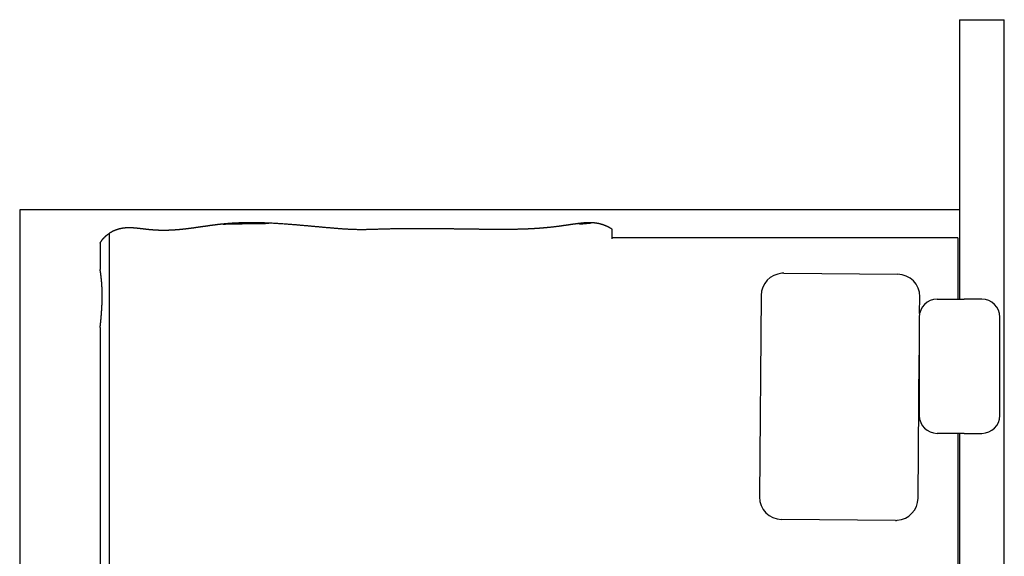
# Model space of a CAD drawing. Units: millimetres. Extents: x 0 to 1278616, y -50339 to 75156.
# Drawn here: x 607161 to 609361, y 25725 to 26925 of the extents above; entities that cross this region are included whole.
import ezdxf

# ---------------------------------------------------------------- set-up
doc = ezdxf.new("R2010")
doc.units = ezdxf.units.MM
doc.header["$LTSCALE"] = 20

msp = doc.modelspace()

# ---------------------------------------------------------------- linework, layer by layer
for p, q in [((609260.549, 26925.148), (609260.549, 26300.148)), ((609260.549, 26925.148), (609360.549, 26925.148)), ((609360.549, 24525.148), (609360.549, 26925.148)), ((609260.549, 26500.148), (607160.549, 26500.148)), ((607160.549, 26500.148), (607160.549, 24950.148)), ((607360.752, 26447.357), (607360.752, 25012.132)), ((608484.08, 26435.314), (608484.08, 26456.56)), ((607340.27, 26425.251), (607340.27, 26366.572)), ((609256.342, 26437.435), (608484.08, 26437.435)), ((609256.342, 26437.435), (609256.342, 26387.435)), ((609256.342, 26387.435), (609256.342, 26300.148)), ((608867.594, 26358.103), (609122.083, 26355.919)), ((608817.167, 26308.528), (608813.357, 25858.182)), ((609171.335, 26268.04), (609171.652, 26305.498)), ((609210.549, 26300.148), (609270.549, 26300.148)), ((609310.549, 26300.148), (609270.549, 26300.148)), ((609170.549, 26260.148), (609170.549, 26040.148)), ((609350.549, 26040.148), (609350.549, 26260.148)), ((607340.27, 26236.658), (607340.27, 25023.015)), ((609167.842, 25855.152), (609170.549, 26175.102)), ((609270.549, 26000.148), (609210.549, 26000.148)), ((609256.342, 26000.148), (609256.342, 25450.148)), ((609260.549, 26000.148), (609260.549, 25450.148)), ((609270.549, 26000.148), (609310.549, 26000.148)), ((609117.415, 25805.577), (608862.927, 25807.76))]:
    msp.add_line(p, q)
at = {"flags": 128}
for points in [[(607615.154, 26468.102), (607614.719, 26468.059), (607614.286, 26468.016), (607613.854, 26467.972), (607613.423, 26467.929), (607612.991, 26467.885), (607612.56, 26467.841), (607612.128, 26467.796), (607611.697, 26467.751), (607611.266, 26467.706), (607610.834, 26467.661), (607610.401, 26467.615), (607609.967, 26467.569), (607609.53, 26467.522), (607609.092, 26467.475), (607608.65, 26467.427), (607608.204, 26467.378), (607607.754, 26467.329), (607607.299, 26467.279), (607606.838, 26467.228), (607606.371, 26467.175), (607605.898, 26467.122), (607605.418, 26467.067), (607604.93, 26467.012), (607604.433, 26466.955), (607603.928, 26466.896), (607603.413, 26466.836), (607602.888, 26466.774), (607602.352, 26466.711), (607601.805, 26466.646), (607601.246, 26466.579), (607600.675, 26466.51), (607600.091, 26466.44), (607599.493, 26466.367), (607598.891, 26466.293), (607598.286, 26466.219), (607597.679, 26466.143), (607597.068, 26466.067), (607596.455, 26465.99), (607595.838, 26465.912), (607595.219, 26465.833), (607594.596, 26465.754), (607593.97, 26465.673), (607593.34, 26465.592), (607592.707, 26465.51), (607592.07, 26465.427), (607591.429, 26465.343), (607590.785, 26465.258), (607590.137, 26465.172), (607589.484, 26465.085), (607588.828, 26464.997), (607588.167, 26464.908), (607587.502, 26464.818), (607586.833, 26464.728), (607586.159, 26464.636), (607585.48, 26464.543), (607584.797, 26464.449), (607584.109, 26464.355), (607583.415, 26464.259), (607582.717, 26464.162), (607582.014, 26464.064), (607581.306, 26463.965), (607580.592, 26463.865), (607579.873, 26463.764), (607579.148, 26463.661), (607578.419, 26463.558), (607577.689, 26463.455), (607576.96, 26463.351), (607576.231, 26463.247), (607575.502, 26463.143), (607574.774, 26463.038), (607574.046, 26462.934), (607573.318, 26462.829), (607572.59, 26462.725), (607571.863, 26462.62), (607571.135, 26462.515), (607570.408, 26462.41), (607569.682, 26462.305), (607568.955, 26462.199), (607568.228, 26462.094), (607567.502, 26461.989), (607566.776, 26461.884), (607566.05, 26461.779), (607565.324, 26461.674), (607564.598, 26461.568), (607563.872, 26461.463), (607563.147, 26461.358), (607562.421, 26461.254), (607561.696, 26461.149), (607560.97, 26461.044), (607560.245, 26460.94), (607559.52, 26460.835), (607558.795, 26460.731), (607558.069, 26460.627), (607557.344, 26460.523), (607556.619, 26460.42), (607555.894, 26460.317), (607555.169, 26460.214), (607554.443, 26460.111), (607553.718, 26460.008), (607552.993, 26459.906), (607552.267, 26459.804), (607551.542, 26459.703), (607550.816, 26459.602), (607550.091, 26459.501), (607549.365, 26459.4), (607548.639, 26459.3), (607547.913, 26459.201), (607547.187, 26459.101), (607546.461, 26459.003), (607545.735, 26458.904), (607545.008, 26458.806), (607544.282, 26458.709), (607543.555, 26458.612), (607542.828, 26458.516), (607542.101, 26458.42), (607541.373, 26458.325), (607540.646, 26458.23), (607539.918, 26458.136), (607539.19, 26458.043), (607538.462, 26457.95), (607537.733, 26457.858), (607537.004, 26457.766), (607536.275, 26457.675), (607535.546, 26457.585), (607534.816, 26457.495), (607534.086, 26457.406), (607533.355, 26457.318), (607532.625, 26457.231), (607531.894, 26457.144), (607531.167, 26457.059), (607530.445, 26456.975), (607529.729, 26456.893), (607529.018, 26456.812), (607528.312, 26456.732), (607527.611, 26456.654), (607526.916, 26456.577), (607526.226, 26456.501), (607525.541, 26456.427), (607524.86, 26456.354), (607524.185, 26456.283), (607523.514, 26456.213), (607522.849, 26456.144), (607522.188, 26456.076), (607521.531, 26456.01), (607520.879, 26455.945), (607520.232, 26455.881), (607519.589, 26455.819), (607518.95, 26455.758), (607518.316, 26455.698), (607517.686, 26455.639), (607517.06, 26455.581), (607516.438, 26455.525), (607515.82, 26455.47), (607515.207, 26455.416), (607514.597, 26455.363), (607513.991, 26455.311), (607513.389, 26455.26), (607512.79, 26455.211), (607512.196, 26455.162), (607511.604, 26455.115), (607511.017, 26455.069), (607510.433, 26455.024), (607509.852, 26454.98), (607509.275, 26454.936), (607508.7, 26454.894), (607508.129, 26454.853), (607507.562, 26454.813), (607506.997, 26454.774), (607506.435, 26454.736), (607505.877, 26454.699), (607505.321, 26454.663), (607504.768, 26454.628), (607504.217, 26454.594), (607503.67, 26454.56), (607503.125, 26454.528), (607502.582, 26454.496), (607502.043, 26454.466), (607501.505, 26454.436), (607500.97, 26454.407), (607500.437, 26454.379), (607499.907, 26454.352), (607499.378, 26454.325), (607498.852, 26454.3), (607498.327, 26454.275), (607497.802, 26454.251), (607497.276, 26454.228), (607496.75, 26454.205), (607496.223, 26454.183), (607495.696, 26454.162), (607495.168, 26454.142), (607494.64, 26454.122), (607494.111, 26454.103), (607493.583, 26454.085), (607493.054, 26454.068), (607492.526, 26454.051), (607491.997, 26454.036), (607491.469, 26454.021), (607490.941, 26454.007), (607490.413, 26453.993), (607489.885, 26453.981), (607489.358, 26453.97), (607488.832, 26453.959), (607488.306, 26453.949), (607487.78, 26453.94), (607487.254, 26453.932), (607486.729, 26453.924), (607486.203, 26453.918), (607485.677, 26453.912), (607485.151, 26453.907), (607484.625, 26453.903), (607484.099, 26453.9), (607483.573, 26453.898), (607483.048, 26453.897), (607482.523, 26453.896), (607481.999, 26453.897), (607481.475, 26453.898), (607480.951, 26453.9), (607480.427, 26453.903), (607479.904, 26453.907), (607479.38, 26453.911), (607478.857, 26453.917), (607478.333, 26453.924), (607477.809, 26453.931), (607477.284, 26453.939), (607476.76, 26453.948), (607476.234, 26453.959), (607475.708, 26453.97), (607475.184, 26453.981), (607474.662, 26453.994), (607474.142, 26454.007), (607473.624, 26454.022), (607473.108, 26454.037), (607472.593, 26454.052), (607472.08, 26454.069), (607471.568, 26454.087), (607471.058, 26454.105), (607470.547, 26454.124), (607470.038, 26454.144), (607469.529, 26454.165), (607469.021, 26454.186), (607468.512, 26454.209), (607468.004, 26454.232), (607467.495, 26454.257), (607466.986, 26454.282), (607466.476, 26454.308), (607465.966, 26454.335), (607465.454, 26454.362), (607464.942, 26454.391), (607464.428, 26454.42), (607463.913, 26454.451), (607463.395, 26454.482), (607462.877, 26454.514), (607462.36, 26454.547), (607461.843, 26454.581), (607461.327, 26454.615), (607460.812, 26454.65), (607460.296, 26454.686), (607459.781, 26454.723), (607459.267, 26454.76), (607458.752, 26454.799), (607458.237, 26454.838), (607457.721, 26454.878), (607457.206, 26454.918), (607456.689, 26454.96), (607456.172, 26455.002), (607455.655, 26455.045), (607455.136, 26455.089), (607454.616, 26455.134), (607454.095, 26455.18), (607453.573, 26455.226), (607453.049, 26455.274), (607452.524, 26455.322), (607451.997, 26455.371), (607451.468, 26455.421), (607450.938, 26455.471), (607450.405, 26455.523), (607449.87, 26455.576), (607449.333, 26455.629), (607448.799, 26455.682), (607448.269, 26455.736), (607447.743, 26455.79), (607447.221, 26455.844), (607446.703, 26455.898), (607446.189, 26455.952), (607445.678, 26456.007), (607445.171, 26456.061), (607444.667, 26456.116), (607444.167, 26456.17), (607443.671, 26456.225), (607443.177, 26456.28), (607442.687, 26456.334), (607442.201, 26456.389), (607441.717, 26456.444), (607441.236, 26456.499), (607440.758, 26456.553), (607440.284, 26456.608), (607439.812, 26456.662), (607439.343, 26456.717), (607438.876, 26456.771), (607438.413, 26456.826), (607437.951, 26456.88), (607437.493, 26456.934), (607437.036, 26456.988), (607436.582, 26457.042), (607436.131, 26457.096), (607435.682, 26457.15), (607435.234, 26457.203), (607434.789, 26457.257), (607434.346, 26457.31), (607433.905, 26457.363), (607433.466, 26457.415), (607433.028, 26457.468), (607432.593, 26457.52), (607432.159, 26457.572), (607431.726, 26457.624), (607431.295, 26457.676), (607430.866, 26457.727), (607430.438, 26457.778), (607430.011, 26457.828), (607429.585, 26457.878), (607429.161, 26457.928), (607428.738, 26457.978), (607428.316, 26458.027), (607427.895, 26458.076), (607427.474, 26458.125), (607427.055, 26458.173), (607426.636, 26458.22), (607426.218, 26458.268), (607425.801, 26458.315), (607425.384, 26458.361), (607424.968, 26458.407), (607424.552, 26458.452), (607424.137, 26458.497), (607423.722, 26458.542), (607423.307, 26458.586), (607422.892, 26458.63), (607422.477, 26458.673), (607422.062, 26458.715), (607421.648, 26458.757), (607421.233, 26458.798), (607420.818, 26458.839), (607420.402, 26458.88), (607419.986, 26458.919), (607419.57, 26458.958), (607419.154, 26458.997), (607418.736, 26459.034), (607418.319, 26459.071), (607417.9, 26459.108), (607417.481, 26459.144), (607417.061, 26459.179), (607416.64, 26459.213), (607416.219, 26459.247), (607415.797, 26459.28), (607415.376, 26459.312), (607414.954, 26459.342), (607414.532, 26459.372), (607414.11, 26459.401), (607413.688, 26459.429), (607413.265, 26459.456), (607412.843, 26459.482), (607412.42, 26459.506), (607411.998, 26459.53), (607411.575, 26459.552), (607411.152, 26459.573), (607410.729, 26459.593), (607410.306, 26459.612), (607409.883, 26459.629), (607409.46, 26459.645), (607409.037, 26459.66), (607408.614, 26459.673), (607408.191, 26459.685), (607407.767, 26459.696), (607407.344, 26459.705), (607406.921, 26459.712), (607406.497, 26459.719), (607406.074, 26459.723), (607405.651, 26459.726), (607405.228, 26459.728), (607404.805, 26459.728), (607404.382, 26459.726), (607403.959, 26459.723), (607403.535, 26459.718), (607403.112, 26459.711), (607402.689, 26459.703), (607402.267, 26459.693), (607401.845, 26459.681), (607401.425, 26459.668), (607401.004, 26459.653), (607400.585, 26459.636), (607400.166, 26459.617), (607399.748, 26459.597), (607399.331, 26459.575), (607398.914, 26459.551), (607398.498, 26459.525), (607398.082, 26459.497), (607397.667, 26459.468), (607397.253, 26459.437), (607396.839, 26459.404), (607396.426, 26459.369), (607396.013, 26459.332), (607395.601, 26459.294), (607395.189, 26459.253), (607394.777, 26459.211), (607394.367, 26459.166), (607393.956, 26459.12), (607393.546, 26459.072), (607393.137, 26459.021), (607392.728, 26458.969), (607392.319, 26458.915), (607391.91, 26458.859), (607391.502, 26458.801), (607391.095, 26458.741), (607390.687, 26458.679), (607390.28, 26458.615), (607389.874, 26458.548), (607389.467, 26458.48), (607389.061, 26458.41), (607388.655, 26458.337), (607388.249, 26458.263), (607387.844, 26458.186), (607387.439, 26458.107), (607387.033, 26458.027), (607386.629, 26457.944), (607386.224, 26457.858), (607385.819, 26457.771), (607385.415, 26457.682), (607385.01, 26457.59), (607384.606, 26457.496), (607384.202, 26457.4), (607383.799, 26457.302), (607383.399, 26457.202), (607383.001, 26457.101), (607382.605, 26456.998), (607382.211, 26456.893), (607381.819, 26456.787), (607381.429, 26456.679), (607381.042, 26456.57), (607380.657, 26456.458), (607380.273, 26456.346), (607379.892, 26456.232), (607379.513, 26456.116), (607379.136, 26455.999), (607378.761, 26455.88), (607378.389, 26455.76), (607378.018, 26455.639), (607377.65, 26455.516), (607377.284, 26455.392), (607376.919, 26455.266), (607376.557, 26455.139), (607376.197, 26455.011), (607375.84, 26454.882), (607375.484, 26454.751), (607375.13, 26454.619), (607374.779, 26454.486), (607374.43, 26454.352), (607374.082, 26454.216), (607373.737, 26454.08), (607373.394, 26453.942), (607373.053, 26453.803), (607372.715, 26453.663), (607372.378, 26453.522), (607372.043, 26453.38), (607371.711, 26453.237), (607371.381, 26453.093), (607371.052, 26452.948), (607370.726, 26452.803), (607370.402, 26452.656), (607370.08, 26452.508), (607369.761, 26452.36), (607369.443, 26452.21), (607369.127, 26452.06), (607368.814, 26451.909), (607368.502, 26451.757), (607368.193, 26451.605), (607367.886, 26451.451), (607367.581, 26451.297), (607367.278, 26451.143), (607366.977, 26450.987), (607366.678, 26450.831), (607366.382, 26450.675), (607366.087, 26450.518), (607365.795, 26450.36), (607365.504, 26450.202), (607365.216, 26450.043), (607364.93, 26449.883), (607364.646, 26449.723), (607364.364, 26449.563), (607364.083, 26449.402), (607363.803, 26449.239), (607363.523, 26449.075), (607363.244, 26448.91), (607362.965, 26448.743), (607362.687, 26448.575), (607362.409, 26448.405), (607362.131, 26448.234), (607361.854, 26448.062), (607361.578, 26447.888), (607361.302, 26447.712), (607361.027, 26447.536), (607360.752, 26447.357)], [(607717.249, 26470.126), (607716.747, 26470.148), (607716.244, 26470.169), (607715.741, 26470.191), (607715.237, 26470.212), (607714.734, 26470.233), (607714.231, 26470.253), (607713.728, 26470.274), (607713.224, 26470.294), (607712.721, 26470.314), (607712.217, 26470.334), (607711.713, 26470.353), (607711.21, 26470.373), (607710.706, 26470.392), (607710.202, 26470.41), (607709.698, 26470.429), (607709.194, 26470.447), (607708.69, 26470.465), (607708.186, 26470.483), (607707.682, 26470.501), (607707.178, 26470.518), (607706.674, 26470.535), (607706.17, 26470.552), (607705.665, 26470.568), (607705.161, 26470.584), (607704.656, 26470.6), (607704.152, 26470.616), (607703.647, 26470.632), (607703.143, 26470.647), (607702.638, 26470.662), (607702.134, 26470.677), (607701.629, 26470.691), (607701.124, 26470.705), (607700.62, 26470.719), (607700.115, 26470.733), (607699.61, 26470.746), (607699.105, 26470.759), (607698.601, 26470.772), (607698.096, 26470.784), (607697.591, 26470.797), (607697.086, 26470.809), (607696.581, 26470.82), (607696.076, 26470.832), (607695.571, 26470.843), (607695.066, 26470.854), (607694.561, 26470.864), (607694.056, 26470.875), (607693.552, 26470.884), (607693.047, 26470.894), (607692.542, 26470.904), (607692.037, 26470.913), (607691.532, 26470.921), (607691.027, 26470.93), (607690.522, 26470.938), (607690.017, 26470.946), (607689.512, 26470.954), (607689.007, 26470.961), (607688.502, 26470.968), (607687.997, 26470.975), (607687.492, 26470.981), (607686.987, 26470.987), (607686.482, 26470.993), (607685.977, 26470.999), (607685.472, 26471.004), (607684.967, 26471.009), (607684.462, 26471.013), (607683.958, 26471.017), (607683.453, 26471.021), (607682.948, 26471.025), (607682.443, 26471.028), (607681.939, 26471.031), (607681.434, 26471.034), (607680.929, 26471.036), (607680.425, 26471.038), (607679.92, 26471.04), (607679.415, 26471.041), (607678.911, 26471.042), (607678.406, 26471.043), (607677.902, 26471.043), (607677.397, 26471.043), (607676.892, 26471.043), (607676.388, 26471.042), (607675.883, 26471.041), (607675.379, 26471.04), (607674.874, 26471.038), (607674.37, 26471.036), (607673.867, 26471.034), (607673.364, 26471.032), (607672.861, 26471.029), (607672.359, 26471.025), (607671.857, 26471.022), (607671.355, 26471.018), (607670.854, 26471.014), (607670.353, 26471.009), (607669.852, 26471.004), (607669.352, 26470.999), (607668.852, 26470.993), (607668.352, 26470.987), (607667.853, 26470.981), (607667.354, 26470.974), (607666.855, 26470.967), (607666.357, 26470.96), (607665.858, 26470.952), (607665.36, 26470.944), (607664.863, 26470.936), (607664.365, 26470.927), (607663.868, 26470.918), (607663.371, 26470.908), (607662.874, 26470.898), (607662.378, 26470.888), (607661.881, 26470.878), (607661.385, 26470.867), (607660.889, 26470.855), (607660.394, 26470.844), (607659.898, 26470.832), (607659.402, 26470.819), (607658.907, 26470.807), (607658.412, 26470.794), (607657.917, 26470.78), (607657.422, 26470.766), (607656.927, 26470.752), (607656.433, 26470.737), (607655.938, 26470.723), (607655.444, 26470.707), (607654.949, 26470.691), (607654.455, 26470.675), (607653.961, 26470.659), (607653.467, 26470.642), (607652.973, 26470.625), (607652.479, 26470.607), (607651.985, 26470.589), (607651.491, 26470.571), (607650.997, 26470.552), (607650.503, 26470.533), (607650.009, 26470.513), (607649.515, 26470.493), (607649.021, 26470.473), (607648.527, 26470.452), (607648.033, 26470.431), (607647.539, 26470.409), (607647.045, 26470.387), (607646.551, 26470.365), (607646.057, 26470.342), (607645.563, 26470.319), (607645.069, 26470.295), (607644.574, 26470.271), (607644.08, 26470.247), (607643.585, 26470.222), (607643.091, 26470.197), (607642.596, 26470.171), (607642.101, 26470.145), (607641.606, 26470.119), (607641.111, 26470.092), (607640.616, 26470.064), (607640.12, 26470.037), (607639.624, 26470.009), (607639.129, 26469.98), (607638.633, 26469.951), (607638.137, 26469.922), (607637.64, 26469.892), (607637.144, 26469.861), (607636.647, 26469.831), (607636.15, 26469.8), (607635.653, 26469.768), (607635.155, 26469.736), (607634.657, 26469.704), (607634.159, 26469.671), (607633.661, 26469.637), (607633.163, 26469.604), (607632.664, 26469.569), (607632.165, 26469.535), (607631.666, 26469.5), (607631.166, 26469.464), (607630.666, 26469.428), (607630.166, 26469.392), (607629.665, 26469.355), (607629.164, 26469.318), (607628.663, 26469.28), (607628.161, 26469.242), (607627.659, 26469.203), (607627.157, 26469.164), (607626.654, 26469.124), (607626.151, 26469.084), (607625.647, 26469.044), (607625.143, 26469.003), (607624.639, 26468.961), (607624.134, 26468.919), (607623.629, 26468.877), (607623.124, 26468.834), (607622.618, 26468.791), (607622.114, 26468.747), (607621.61, 26468.703), (607621.108, 26468.659), (607620.607, 26468.614), (607620.107, 26468.57), (607619.607, 26468.524), (607619.109, 26468.479), (607618.611, 26468.433), (607618.115, 26468.386), (607617.619, 26468.34), (607617.124, 26468.293), (607616.63, 26468.245), (607616.137, 26468.198), (607615.645, 26468.15), (607615.154, 26468.102)], [(607615.154, 26468.102), (607615.421, 26468.107), (607615.686, 26468.113), (607615.95, 26468.118), (607616.213, 26468.124), (607616.475, 26468.131), (607616.735, 26468.137), (607616.993, 26468.143), (607617.252, 26468.15), (607617.514, 26468.157), (607617.782, 26468.164), (607618.055, 26468.172), (607618.333, 26468.18), (607618.616, 26468.188), (607618.906, 26468.196), (607619.201, 26468.205), (607619.502, 26468.214), (607619.809, 26468.223), (607620.123, 26468.233), (607620.443, 26468.242), (607620.769, 26468.252), (607621.103, 26468.262), (607621.443, 26468.272), (607621.79, 26468.283), (607622.145, 26468.294), (607622.508, 26468.305), (607622.878, 26468.316), (607623.255, 26468.327), (607623.641, 26468.339), (607624.035, 26468.35), (607624.437, 26468.362), (607624.848, 26468.374), (607625.267, 26468.386), (607625.695, 26468.398), (607626.133, 26468.411), (607626.579, 26468.423), (607627.034, 26468.436), (607627.499, 26468.449), (607627.974, 26468.462), (607628.458, 26468.475), (607628.953, 26468.488), (607629.458, 26468.501), (607629.972, 26468.514), (607630.498, 26468.528), (607631.034, 26468.541), (607631.581, 26468.555), (607632.138, 26468.568), (607632.707, 26468.582), (607633.288, 26468.596), (607633.879, 26468.609), (607634.483, 26468.623), (607635.098, 26468.637), (607635.725, 26468.651), (607636.364, 26468.664), (607637.016, 26468.678), (607637.68, 26468.692), (607638.357, 26468.706), (607639.046, 26468.719), (607639.749, 26468.733), (607640.46, 26468.747), (607641.171, 26468.76), (607641.882, 26468.773), (607642.592, 26468.786), (607643.302, 26468.799), (607644.011, 26468.811), (607644.72, 26468.823), (607645.427, 26468.835), (607646.134, 26468.846), (607646.84, 26468.858), (607647.546, 26468.869), (607648.25, 26468.879), (607648.953, 26468.89), (607649.655, 26468.9), (607650.356, 26468.91), (607651.056, 26468.92), (607651.755, 26468.93), (607652.452, 26468.94), (607653.148, 26468.949), (607653.843, 26468.958), (607654.536, 26468.967), (607655.228, 26468.976), (607655.918, 26468.984), (607656.607, 26468.992), (607657.294, 26469.001), (607657.979, 26469.009), (607658.663, 26469.016), (607659.344, 26469.024), (607660.024, 26469.031), (607660.702, 26469.039), (607661.378, 26469.046), (607662.051, 26469.053), (607662.723, 26469.06), (607663.393, 26469.067), (607664.06, 26469.073), (607664.725, 26469.08), (607665.388, 26469.086), (607666.048, 26469.093), (607666.706, 26469.099), (607667.362, 26469.105), (607668.014, 26469.111), (607668.665, 26469.117), (607669.312, 26469.122), (607669.957, 26469.128), (607670.6, 26469.134), (607671.239, 26469.139), (607671.876, 26469.145), (607672.509, 26469.15), (607673.14, 26469.155), (607673.768, 26469.161), (607674.392, 26469.166), (607675.013, 26469.171), (607675.632, 26469.176), (607676.247, 26469.181), (607676.858, 26469.186), (607677.466, 26469.191), (607678.071, 26469.196), (607678.673, 26469.201), (607679.271, 26469.206), (607679.865, 26469.211), (607680.455, 26469.215), (607681.042, 26469.22), (607681.626, 26469.225), (607682.205, 26469.23), (607682.781, 26469.235), (607683.352, 26469.24), (607683.92, 26469.245), (607684.484, 26469.249), (607685.043, 26469.254), (607685.599, 26469.259), (607686.15, 26469.264), (607686.697, 26469.269), (607687.24, 26469.274), (607687.778, 26469.28), (607688.312, 26469.285), (607688.842, 26469.29), (607689.367, 26469.295), (607689.887, 26469.301), (607690.403, 26469.306), (607690.914, 26469.311), (607691.421, 26469.317), (607691.922, 26469.323), (607692.419, 26469.328), (607692.911, 26469.334), (607693.398, 26469.34), (607693.88, 26469.346), (607694.357, 26469.352), (607694.829, 26469.359), (607695.295, 26469.365), (607695.757, 26469.371), (607696.213, 26469.378), (607696.663, 26469.385), (607697.109, 26469.392), (607697.549, 26469.399), (607697.983, 26469.406), (607698.412, 26469.413), (607698.835, 26469.421), (607699.253, 26469.428), (607699.665, 26469.436), (607700.071, 26469.444), (607700.471, 26469.452), (607700.865, 26469.46), (607701.254, 26469.469), (607701.639, 26469.477), (607702.019, 26469.486), (607702.394, 26469.495), (607702.766, 26469.504), (607703.134, 26469.513), (607703.498, 26469.523), (607703.859, 26469.533), (607704.218, 26469.542), (607704.573, 26469.553), (607704.927, 26469.563), (607705.279, 26469.574), (607705.629, 26469.585), (607705.977, 26469.597), (607706.325, 26469.608), (607706.671, 26469.62), (607707.018, 26469.633), (607707.364, 26469.645), (607707.71, 26469.658), (607708.056, 26469.672), (607708.403, 26469.685), (607708.752, 26469.7), (607709.101, 26469.714), (607709.452, 26469.729), (607709.805, 26469.744), (607710.16, 26469.76), (607710.517, 26469.776), (607710.877, 26469.793), (607711.24, 26469.81), (607711.607, 26469.827), (607711.977, 26469.845), (607712.351, 26469.864), (607712.729, 26469.883), (607713.111, 26469.902), (607713.499, 26469.922), (607713.891, 26469.942), (607714.289, 26469.963), (607714.693, 26469.985), (607715.102, 26470.007), (607715.518, 26470.029), (607715.94, 26470.053), (607716.37, 26470.076), (607716.806, 26470.101), (607717.249, 26470.126)], [(608409.225, 26469.244), (608408.344, 26469.134), (608407.474, 26469.024), (608406.614, 26468.914), (608405.761, 26468.803), (608404.911, 26468.691), (608404.063, 26468.577), (608403.214, 26468.463), (608402.361, 26468.346), (608401.503, 26468.228), (608400.649, 26468.11), (608399.804, 26467.992), (608398.965, 26467.874), (608398.132, 26467.756), (608397.305, 26467.638), (608396.483, 26467.521), (608395.665, 26467.403), (608394.851, 26467.286), (608394.039, 26467.168), (608393.23, 26467.051), (608392.423, 26466.933), (608391.616, 26466.815), (608390.81, 26466.697), (608390.003, 26466.579), (608389.195, 26466.461), (608388.382, 26466.342), (608387.565, 26466.222), (608386.744, 26466.102), (608385.918, 26465.981), (608385.087, 26465.86), (608384.252, 26465.738), (608383.416, 26465.616), (608382.577, 26465.494), (608381.736, 26465.372), (608380.899, 26465.251), (608380.063, 26465.13), (608379.228, 26465.01), (608378.402, 26464.892), (608377.582, 26464.774), (608376.767, 26464.658), (608375.953, 26464.543), (608375.141, 26464.428), (608374.332, 26464.315), (608373.528, 26464.202), (608372.73, 26464.091), (608371.939, 26463.981), (608371.156, 26463.873), (608370.382, 26463.767), (608369.607, 26463.662), (608368.83, 26463.556), (608368.049, 26463.45), (608367.261, 26463.345), (608366.466, 26463.238), (608365.661, 26463.132), (608364.845, 26463.024), (608364.015, 26462.916), (608363.171, 26462.807), (608362.31, 26462.696), (608361.431, 26462.584), (608360.531, 26462.471), (608359.61, 26462.355), (608358.665, 26462.238), (608357.7, 26462.119), (608356.735, 26462.002), (608355.768, 26461.885), (608354.797, 26461.769), (608353.819, 26461.653), (608352.841, 26461.539), (608351.865, 26461.426), (608350.888, 26461.315), (608349.909, 26461.204), (608348.929, 26461.094), (608347.948, 26460.986), (608346.967, 26460.879), (608345.987, 26460.774), (608345.009, 26460.67), (608344.035, 26460.567), (608343.064, 26460.466), (608342.095, 26460.367), (608341.122, 26460.269), (608340.144, 26460.171), (608339.163, 26460.075), (608338.178, 26459.979), (608337.191, 26459.885), (608336.201, 26459.791), (608335.209, 26459.699), (608334.216, 26459.608), (608333.222, 26459.518), (608332.227, 26459.43), (608331.232, 26459.343), (608330.238, 26459.257), (608329.243, 26459.172), (608328.252, 26459.09), (608327.261, 26459.008), (608326.271, 26458.928), (608325.283, 26458.849), (608324.304, 26458.773), (608323.331, 26458.698), (608322.359, 26458.624), (608321.386, 26458.552), (608320.43, 26458.482), (608319.511, 26458.416), (608318.625, 26458.353), (608317.768, 26458.293), (608316.937, 26458.236), (608316.128, 26458.181), (608315.341, 26458.129), (608314.582, 26458.079), (608313.851, 26458.032), (608313.149, 26457.987), (608312.473, 26457.944), (608311.824, 26457.904), (608311.201, 26457.866), (608310.602, 26457.83), (608310.008, 26457.794), (608309.409, 26457.759), (608308.807, 26457.723), (608308.208, 26457.689), (608307.619, 26457.655), (608307.058, 26457.624), (608306.526, 26457.594), (608306.039, 26457.567), (608305.592, 26457.543), (608305.173, 26457.52), (608304.774, 26457.499), (608304.39, 26457.478), (608304.014, 26457.458), (608303.643, 26457.439), (608303.272, 26457.42), (608302.897, 26457.4), (608302.514, 26457.381), (608302.119, 26457.361), (608301.707, 26457.34), (608301.274, 26457.319), (608300.82, 26457.296), (608300.34, 26457.273), (608299.83, 26457.249), (608299.286, 26457.223), (608298.705, 26457.196), (608298.091, 26457.167), (608297.443, 26457.138), (608296.759, 26457.107), (608296.036, 26457.075), (608295.277, 26457.042), (608294.498, 26457.009), (608293.7, 26456.976), (608292.887, 26456.943), (608292.067, 26456.91), (608291.244, 26456.878), (608290.419, 26456.846), (608289.597, 26456.816), (608288.775, 26456.786), (608287.957, 26456.756), (608287.145, 26456.728), (608286.322, 26456.7), (608285.484, 26456.672), (608284.631, 26456.644), (608283.763, 26456.616), (608282.88, 26456.589), (608281.984, 26456.562), (608281.073, 26456.535), (608280.149, 26456.509), (608279.212, 26456.483), (608278.263, 26456.457), (608277.301, 26456.432), (608276.327, 26456.408), (608275.341, 26456.383), (608274.344, 26456.36), (608273.337, 26456.337), (608272.32, 26456.315), (608271.295, 26456.293), (608270.26, 26456.272), (608269.217, 26456.252), (608268.165, 26456.233), (608267.104, 26456.214), (608266.035, 26456.195), (608264.957, 26456.178), (608263.869, 26456.161), (608262.774, 26456.145), (608261.669, 26456.13), (608260.556, 26456.115), (608259.434, 26456.101), (608258.304, 26456.088), (608257.165, 26456.075), (608256.017, 26456.063), (608254.861, 26456.052), (608253.696, 26456.042), (608252.523, 26456.032), (608251.341, 26456.023), (608250.151, 26456.015), (608248.952, 26456.007), (608247.745, 26456), (608246.529, 26455.994), (608245.305, 26455.989), (608244.073, 26455.984), (608242.832, 26455.98), (608241.583, 26455.977), (608240.33, 26455.975), (608239.074, 26455.973), (608237.816, 26455.972), (608236.555, 26455.971), (608235.289, 26455.972), (608234.02, 26455.973), (608232.745, 26455.974), (608231.464, 26455.977), (608230.18, 26455.979), (608228.895, 26455.983), (608227.609, 26455.987), (608226.32, 26455.992), (608225.03, 26455.997), (608223.741, 26456.003), (608222.451, 26456.009), (608221.162, 26456.016), (608219.875, 26456.023), (608218.589, 26456.03), (608217.305, 26456.039), (608216.022, 26456.047), (608214.743, 26456.056), (608213.468, 26456.066), (608212.198, 26456.075), (608210.931, 26456.085), (608209.668, 26456.096), (608208.407, 26456.107), (608207.147, 26456.118), (608205.889, 26456.129), (608204.632, 26456.141), (608203.375, 26456.153), (608202.118, 26456.165), (608200.859, 26456.178), (608199.599, 26456.191), (608198.337, 26456.204), (608197.072, 26456.218), (608195.804, 26456.232), (608194.532, 26456.246), (608193.256, 26456.26), (608191.976, 26456.275), (608190.691, 26456.29), (608189.399, 26456.305), (608188.102, 26456.32), (608186.798, 26456.336), (608185.479, 26456.352), (608184.137, 26456.369), (608182.785, 26456.386), (608181.434, 26456.403), (608180.078, 26456.42), (608178.713, 26456.438), (608177.338, 26456.456), (608175.952, 26456.474), (608174.554, 26456.493), (608173.144, 26456.511), (608171.721, 26456.53), (608170.282, 26456.55), (608168.829, 26456.57), (608167.359, 26456.59), (608165.872, 26456.61), (608164.366, 26456.63), (608162.842, 26456.651), (608161.297, 26456.673), (608159.732, 26456.694), (608158.145, 26456.716), (608156.535, 26456.739), (608154.902, 26456.761), (608153.244, 26456.784), (608151.56, 26456.807), (608149.85, 26456.831), (608148.113, 26456.855), (608146.348, 26456.879), (608144.567, 26456.904), (608142.786, 26456.928), (608141.004, 26456.953), (608139.222, 26456.977), (608137.438, 26457.001), (608135.652, 26457.025), (608133.864, 26457.049), (608132.072, 26457.073), (608130.279, 26457.096), (608128.485, 26457.12), (608126.69, 26457.143), (608124.895, 26457.166), (608123.099, 26457.189), (608121.304, 26457.211), (608119.508, 26457.233), (608117.713, 26457.255), (608115.918, 26457.277), (608114.123, 26457.298), (608112.329, 26457.319), (608110.535, 26457.34), (608108.742, 26457.36), (608106.95, 26457.38), (608105.158, 26457.4), (608103.366, 26457.419), (608101.572, 26457.437), (608099.776, 26457.456), (608097.979, 26457.474), (608096.181, 26457.491), (608094.382, 26457.508), (608092.583, 26457.525), (608090.784, 26457.541), (608088.986, 26457.557), (608087.188, 26457.572), (608085.392, 26457.586), (608083.596, 26457.6), (608081.803, 26457.614), (608080.012, 26457.627), (608078.224, 26457.639), (608076.438, 26457.651), (608074.656, 26457.662), (608072.878, 26457.672), (608071.104, 26457.682), (608069.334, 26457.691), (608067.568, 26457.699), (608065.807, 26457.707), (608064.046, 26457.714), (608062.282, 26457.72), (608060.516, 26457.726), (608058.748, 26457.731), (608056.977, 26457.735), (608055.204, 26457.738), (608053.428, 26457.741), (608051.65, 26457.743), (608049.868, 26457.744), (608048.084, 26457.744), (608046.297, 26457.743), (608044.506, 26457.741), (608042.712, 26457.739), (608040.915, 26457.735), (608039.115, 26457.73), (608037.31, 26457.724), (608035.502, 26457.717), (608033.69, 26457.709), (608031.875, 26457.7), (608030.055, 26457.69), (608028.231, 26457.678), (608026.402, 26457.665), (608024.569, 26457.651), (608022.732, 26457.636), (608020.89, 26457.619), (608019.044, 26457.601), (608017.192, 26457.582), (608015.335, 26457.561), (608013.474, 26457.538), (608011.607, 26457.515), (608009.735, 26457.489), (608007.857, 26457.463), (608005.974, 26457.434), (608004.085, 26457.404), (608002.191, 26457.373), (608000.29, 26457.34), (607998.384, 26457.305), (607996.472, 26457.268), (607994.559, 26457.23), (607992.648, 26457.19), (607990.737, 26457.148), (607988.825, 26457.105), (607986.913, 26457.061), (607985, 26457.014), (607983.084, 26456.966), (607981.166, 26456.916), (607979.248, 26456.865), (607977.33, 26456.812), (607975.412, 26456.757), (607973.493, 26456.702), (607971.573, 26456.644), (607969.654, 26456.586), (607967.735, 26456.527), (607965.819, 26456.466), (607963.909, 26456.405), (607962.005, 26456.343), (607960.106, 26456.281), (607958.212, 26456.218), (607956.321, 26456.157), (607954.435, 26456.095), (607952.551, 26456.035), (607950.67, 26455.976), (607948.792, 26455.919), (607946.914, 26455.864), (607945.038, 26455.811), (607943.163, 26455.76), (607941.287, 26455.712), (607939.412, 26455.668), (607937.535, 26455.627), (607935.662, 26455.59), (607933.791, 26455.558), (607931.92, 26455.531), (607930.048, 26455.51), (607928.173, 26455.495), (607926.302, 26455.486), (607924.437, 26455.484), (607922.572, 26455.489), (607920.703, 26455.5), (607918.829, 26455.519), (607916.96, 26455.544), (607915.099, 26455.577), (607913.246, 26455.616), (607911.401, 26455.661), (607909.564, 26455.713), (607907.734, 26455.771), (607905.912, 26455.834), (607904.098, 26455.903), (607902.292, 26455.977), (607900.494, 26456.055), (607898.703, 26456.139), (607896.92, 26456.227), (607895.144, 26456.319), (607893.376, 26456.416), (607891.616, 26456.516), (607889.863, 26456.62), (607888.118, 26456.727), (607886.381, 26456.837), (607884.651, 26456.95), (607882.929, 26457.066), (607881.214, 26457.184), (607879.507, 26457.304), (607877.807, 26457.426), (607876.114, 26457.55), (607874.42, 26457.676), (607872.726, 26457.804), (607871.032, 26457.935), (607869.339, 26458.067), (607867.648, 26458.201), (607865.961, 26458.337), (607864.278, 26458.473), (607862.595, 26458.612), (607860.912, 26458.751), (607859.224, 26458.893), (607857.532, 26459.036), (607855.853, 26459.179), (607854.188, 26459.322), (607852.53, 26459.466), (607850.871, 26459.611), (607849.201, 26459.757), (607847.515, 26459.906), (607845.835, 26460.055), (607844.192, 26460.201), (607842.582, 26460.345), (607840.998, 26460.487), (607839.438, 26460.628), (607837.897, 26460.767), (607836.37, 26460.905), (607834.852, 26461.043), (607833.341, 26461.181), (607831.83, 26461.319), (607830.316, 26461.457), (607828.795, 26461.596), (607827.266, 26461.736), (607825.746, 26461.875), (607824.231, 26462.014), (607822.714, 26462.153), (607821.186, 26462.293), (607819.647, 26462.434), (607818.107, 26462.574), (607816.565, 26462.716), (607815.028, 26462.856), (607813.496, 26462.996), (607811.965, 26463.135), (607810.431, 26463.275), (607808.892, 26463.415), (607807.351, 26463.554), (607805.811, 26463.694), (607804.277, 26463.832), (607802.753, 26463.969), (607801.232, 26464.106), (607799.692, 26464.244), (607798.133, 26464.384), (607796.55, 26464.526), (607794.942, 26464.669), (607793.306, 26464.814), (607791.639, 26464.962), (607789.938, 26465.111), (607788.201, 26465.262), (607786.425, 26465.416), (607784.607, 26465.572), (607782.745, 26465.73), (607780.836, 26465.891), (607778.877, 26466.054), (607776.866, 26466.22), (607774.8, 26466.388), (607772.676, 26466.559), (607770.491, 26466.733), (607768.244, 26466.91), (607765.93, 26467.09), (607763.548, 26467.273), (607761.103, 26467.459), (607758.648, 26467.642), (607756.193, 26467.821), (607753.737, 26467.998), (607751.28, 26468.171), (607748.823, 26468.34), (607746.382, 26468.504), (607743.988, 26468.662), (607741.629, 26468.814), (607739.293, 26468.961), (607736.967, 26469.103), (607734.636, 26469.241), (607732.29, 26469.375), (607729.914, 26469.506), (607727.496, 26469.634), (607725.022, 26469.76), (607722.48, 26469.885), (607719.871, 26470.008), (607717.249, 26470.126)], [(608440.087, 26470.893), (608439.613, 26470.917), (608439.139, 26470.939), (608438.666, 26470.959), (608438.192, 26470.977), (608437.718, 26470.993), (608437.244, 26471.007), (608436.77, 26471.018), (608436.296, 26471.028), (608435.822, 26471.036), (608435.348, 26471.043), (608434.873, 26471.047), (608434.398, 26471.049), (608433.923, 26471.05), (608433.447, 26471.049), (608432.971, 26471.046), (608432.493, 26471.041), (608432.016, 26471.035), (608431.537, 26471.027), (608431.057, 26471.018), (608430.577, 26471.006), (608430.096, 26470.993), (608429.613, 26470.979), (608429.13, 26470.963), (608428.646, 26470.945), (608428.161, 26470.926), (608427.675, 26470.905), (608427.187, 26470.882), (608426.699, 26470.858), (608426.209, 26470.833), (608425.719, 26470.806), (608425.227, 26470.777), (608424.734, 26470.747), (608424.239, 26470.716), (608423.744, 26470.683), (608423.247, 26470.649), (608422.749, 26470.613), (608422.249, 26470.576), (608421.748, 26470.538), (608421.245, 26470.498), (608420.742, 26470.457), (608420.236, 26470.415), (608419.729, 26470.371), (608419.221, 26470.326), (608418.711, 26470.279), (608418.199, 26470.232), (608417.686, 26470.183), (608417.171, 26470.133), (608416.654, 26470.082), (608416.136, 26470.029), (608415.615, 26469.975), (608415.093, 26469.92), (608414.57, 26469.864), (608414.044, 26469.807), (608413.516, 26469.749), (608412.987, 26469.69), (608412.456, 26469.629), (608411.922, 26469.567), (608411.387, 26469.505), (608410.85, 26469.441), (608410.31, 26469.376), (608409.769, 26469.311), (608409.225, 26469.244)], [(608409.225, 26469.244), (608409.632, 26469.189), (608410.042, 26469.139), (608410.456, 26469.092), (608410.872, 26469.05), (608411.293, 26469.012), (608411.717, 26468.977), (608412.145, 26468.947), (608412.578, 26468.921), (608413.016, 26468.899), (608413.459, 26468.882), (608413.908, 26468.869), (608414.362, 26468.86), (608414.822, 26468.856), (608415.283, 26468.856), (608415.744, 26468.861), (608416.205, 26468.869), (608416.666, 26468.882), (608417.128, 26468.898), (608417.591, 26468.917), (608418.056, 26468.94), (608418.522, 26468.966), (608418.989, 26468.995), (608419.459, 26469.027), (608419.931, 26469.062), (608420.405, 26469.099), (608420.882, 26469.139), (608421.362, 26469.181), (608421.845, 26469.225), (608422.331, 26469.271), (608422.82, 26469.318), (608423.314, 26469.368), (608423.811, 26469.419), (608424.312, 26469.471), (608424.818, 26469.524), (608425.328, 26469.578), (608425.843, 26469.633), (608426.362, 26469.688), (608426.888, 26469.745), (608427.418, 26469.801), (608427.954, 26469.858), (608428.496, 26469.914), (608429.044, 26469.971), (608429.599, 26470.027), (608430.159, 26470.083), (608430.727, 26470.138), (608431.301, 26470.192), (608431.883, 26470.246), (608432.472, 26470.298), (608433.069, 26470.349), (608433.668, 26470.398), (608434.263, 26470.445), (608434.855, 26470.49), (608435.443, 26470.532), (608436.03, 26470.572), (608436.615, 26470.61), (608437.198, 26470.645)], [(608440.087, 26470.893), (608439.967, 26470.88), (608439.847, 26470.867), (608439.727, 26470.854), (608439.607, 26470.842), (608439.488, 26470.829), (608439.367, 26470.817), (608439.247, 26470.805), (608439.127, 26470.794), (608439.007, 26470.783), (608438.887, 26470.772), (608438.767, 26470.761), (608438.646, 26470.75), (608438.526, 26470.74), (608438.405, 26470.73), (608438.285, 26470.721), (608438.164, 26470.711), (608438.044, 26470.702), (608437.923, 26470.693), (608437.802, 26470.684), (608437.681, 26470.676), (608437.561, 26470.668), (608437.44, 26470.66), (608437.319, 26470.653), (608437.198, 26470.645)], [(608484.08, 26456.56), (608484.077, 26456.562), (608484.07, 26456.567), (608484.057, 26456.575), (608484.04, 26456.586), (608484.017, 26456.601), (608483.99, 26456.618), (608483.958, 26456.639), (608483.92, 26456.663), (608483.878, 26456.689), (608483.831, 26456.719), (608483.779, 26456.752), (608483.722, 26456.788), (608483.66, 26456.827), (608483.593, 26456.869), (608483.521, 26456.914), (608483.445, 26456.962), (608483.364, 26457.013), (608483.277, 26457.067), (608483.186, 26457.124), (608483.091, 26457.183), (608482.99, 26457.246), (608482.884, 26457.311), (608482.774, 26457.379), (608482.659, 26457.45), (608482.539, 26457.523), (608482.415, 26457.6), (608482.286, 26457.679), (608482.152, 26457.76), (608482.014, 26457.844), (608481.871, 26457.931), (608481.724, 26458.02), (608481.572, 26458.111), (608481.416, 26458.204), (608481.256, 26458.3), (608481.091, 26458.398), (608480.922, 26458.498), (608480.748, 26458.601), (608480.57, 26458.705), (608480.388, 26458.811), (608480.202, 26458.92), (608480.011, 26459.03), (608479.816, 26459.142), (608479.617, 26459.256), (608479.414, 26459.372), (608479.206, 26459.489), (608478.995, 26459.609), (608478.779, 26459.729), (608478.56, 26459.852), (608478.336, 26459.976), (608478.108, 26460.101), (608477.876, 26460.228), (608477.64, 26460.356), (608477.4, 26460.486), (608477.157, 26460.617), (608476.909, 26460.749), (608476.658, 26460.882), (608476.402, 26461.017), (608476.143, 26461.152), (608475.88, 26461.288), (608475.613, 26461.426), (608475.343, 26461.564), (608475.069, 26461.703), (608474.791, 26461.842), (608474.509, 26461.983), (608474.224, 26462.124), (608473.935, 26462.265), (608473.642, 26462.407), (608473.346, 26462.55), (608473.046, 26462.693), (608472.743, 26462.836), (608472.436, 26462.98), (608472.125, 26463.124), (608471.811, 26463.267), (608471.494, 26463.412), (608471.173, 26463.556), (608470.849, 26463.7), (608470.521, 26463.844), (608470.19, 26463.988), (608469.856, 26464.132), (608469.518, 26464.276), (608469.177, 26464.419), (608468.833, 26464.562), (608468.486, 26464.704), (608468.135, 26464.847), (608467.781, 26464.988), (608467.424, 26465.129), (608467.063, 26465.27), (608466.7, 26465.409), (608466.333, 26465.549), (608465.963, 26465.687), (608465.591, 26465.824), (608465.215, 26465.96), (608464.835, 26466.096), (608464.453, 26466.23), (608464.068, 26466.364), (608463.68, 26466.496), (608463.289, 26466.627), (608462.895, 26466.758), (608462.498, 26466.886), (608462.098, 26467.014), (608461.695, 26467.14), (608461.289, 26467.265), (608460.88, 26467.389), (608460.469, 26467.511), (608460.054, 26467.631), (608459.637, 26467.75), (608459.217, 26467.868), (608458.794, 26467.984), (608458.369, 26468.098), (608457.941, 26468.21), (608457.51, 26468.321), (608457.076, 26468.43), (608456.64, 26468.537), (608456.201, 26468.642), (608455.759, 26468.745), (608455.315, 26468.846), (608454.868, 26468.946), (608454.419, 26469.043), (608453.968, 26469.138), (608453.514, 26469.231), (608453.059, 26469.321), (608452.601, 26469.409), (608452.142, 26469.496), (608451.68, 26469.579), (608451.216, 26469.661), (608450.751, 26469.741), (608450.283, 26469.818), (608449.814, 26469.893), (608449.343, 26469.965), (608448.869, 26470.035), (608448.394, 26470.103), (608447.917, 26470.169), (608447.439, 26470.232), (608446.958, 26470.293), (608446.476, 26470.351), (608445.992, 26470.407), (608445.506, 26470.461), (608445.019, 26470.512), (608444.531, 26470.561), (608444.041, 26470.608), (608443.551, 26470.652), (608443.059, 26470.693), (608442.566, 26470.733), (608442.072, 26470.769), (608441.577, 26470.804), (608441.081, 26470.836), (608440.584, 26470.866), (608440.087, 26470.893)], [(607340.27, 26425.251), (607340.272, 26425.255), (607340.277, 26425.266), (607340.287, 26425.285), (607340.3, 26425.312), (607340.318, 26425.349), (607340.341, 26425.395), (607340.368, 26425.45), (607340.401, 26425.516), (607340.439, 26425.593), (607340.482, 26425.679), (607340.531, 26425.777), (607340.586, 26425.885), (607340.648, 26426.005), (607340.715, 26426.136), (607340.789, 26426.279), (607340.871, 26426.433), (607340.959, 26426.6), (607341.054, 26426.778), (607341.155, 26426.964), (607341.262, 26427.159), (607341.374, 26427.361), (607341.491, 26427.57), (607341.614, 26427.786), (607341.741, 26428.008), (607341.873, 26428.235), (607342.01, 26428.467), (607342.151, 26428.704), (607342.297, 26428.945), (607342.446, 26429.189), (607342.599, 26429.436), (607342.756, 26429.686), (607342.916, 26429.938), (607343.08, 26430.191), (607343.247, 26430.446), (607343.417, 26430.701), (607343.59, 26430.957), (607343.767, 26431.215), (607343.946, 26431.473), (607344.128, 26431.732), (607344.313, 26431.992), (607344.501, 26432.251), (607344.691, 26432.511), (607344.884, 26432.771), (607345.079, 26433.031), (607345.276, 26433.29), (607345.476, 26433.549), (607345.677, 26433.807), (607345.881, 26434.065), (607346.086, 26434.321), (607346.292, 26434.576), (607346.501, 26434.83), (607346.71, 26435.082), (607346.921, 26435.333), (607347.132, 26435.579), (607347.338, 26435.819), (607347.54, 26436.052), (607347.739, 26436.278), (607347.935, 26436.497), (607348.126, 26436.711), (607348.315, 26436.919), (607348.501, 26437.121), (607348.683, 26437.318), (607348.862, 26437.51), (607349.039, 26437.696), (607349.213, 26437.878), (607349.384, 26438.056), (607349.553, 26438.23), (607349.72, 26438.399), (607349.884, 26438.565), (607350.047, 26438.728), (607350.207, 26438.887), (607350.365, 26439.043), (607350.522, 26439.196), (607350.677, 26439.347), (607350.831, 26439.496), (607350.983, 26439.642), (607351.13, 26439.784), (607351.275, 26439.921), (607351.416, 26440.054), (607351.554, 26440.184), (607351.689, 26440.311), (607351.822, 26440.434), (607351.953, 26440.554), (607352.081, 26440.672), (607352.208, 26440.788), (607352.333, 26440.901), (607352.457, 26441.012), (607352.58, 26441.122), (607352.701, 26441.231), (607352.823, 26441.338), (607352.944, 26441.444), (607353.065, 26441.55), (607353.186, 26441.656), (607353.307, 26441.761), (607353.429, 26441.866), (607353.552, 26441.972), (607353.676, 26442.078), (607353.802, 26442.185), (607353.928, 26442.293), (607354.057, 26442.402), (607354.187, 26442.512), (607354.32, 26442.623), (607354.455, 26442.736), (607354.593, 26442.851), (607354.735, 26442.967), (607354.879, 26443.085), (607355.027, 26443.205), (607355.179, 26443.327), (607355.335, 26443.452), (607355.495, 26443.58), (607355.66, 26443.71), (607355.83, 26443.843), (607356.005, 26443.979), (607356.185, 26444.118), (607356.371, 26444.26), (607356.562, 26444.406), (607356.76, 26444.556), (607356.964, 26444.709), (607357.175, 26444.866), (607357.393, 26445.027), (607357.615, 26445.191), (607357.843, 26445.357), (607358.076, 26445.526), (607358.315, 26445.697), (607358.56, 26445.871), (607358.811, 26446.047), (607359.068, 26446.226), (607359.332, 26446.408), (607359.602, 26446.592), (607359.879, 26446.779), (607360.163, 26446.969), (607360.454, 26447.162), (607360.752, 26447.357)], [(607340.27, 26236.658), (607340.271, 26236.665), (607340.273, 26236.685), (607340.277, 26236.719), (607340.282, 26236.766), (607340.289, 26236.827), (607340.298, 26236.903), (607340.308, 26236.993), (607340.32, 26237.097), (607340.333, 26237.216), (607340.348, 26237.35), (607340.365, 26237.5), (607340.383, 26237.662), (607340.403, 26237.837), (607340.424, 26238.023), (607340.446, 26238.221), (607340.469, 26238.429), (607340.493, 26238.647), (607340.518, 26238.875), (607340.545, 26239.112), (607340.572, 26239.357), (607340.6, 26239.61), (607340.628, 26239.873), (607340.658, 26240.144), (607340.689, 26240.424), (607340.721, 26240.713), (607340.753, 26241.011), (607340.786, 26241.317), (607340.82, 26241.631), (607340.855, 26241.953), (607340.891, 26242.282), (607340.927, 26242.619), (607340.964, 26242.963), (607341.002, 26243.314), (607341.04, 26243.672), (607341.078, 26244.036), (607341.118, 26244.406), (607341.157, 26244.783), (607341.198, 26245.167), (607341.238, 26245.557), (607341.28, 26245.954), (607341.322, 26246.357), (607341.364, 26246.767), (607341.407, 26247.182), (607341.45, 26247.604), (607341.494, 26248.031), (607341.538, 26248.464), (607341.582, 26248.902), (607341.627, 26249.346), (607341.672, 26249.794), (607341.717, 26250.248), (607341.762, 26250.706), (607341.808, 26251.169), (607341.854, 26251.636), (607341.9, 26252.107), (607341.946, 26252.582), (607341.993, 26253.062), (607342.039, 26253.545), (607342.086, 26254.031), (607342.132, 26254.521), (607342.179, 26255.014), (607342.225, 26255.51), (607342.272, 26256.009), (607342.318, 26256.51), (607342.365, 26257.015), (607342.411, 26257.521), (607342.457, 26258.03), (607342.503, 26258.54), (607342.549, 26259.053), (607342.595, 26259.567), (607342.64, 26260.084), (607342.686, 26260.606), (607342.731, 26261.133), (607342.777, 26261.664), (607342.823, 26262.2), (607342.868, 26262.741), (607342.914, 26263.286), (607342.959, 26263.835), (607343.005, 26264.389), (607343.05, 26264.947), (607343.095, 26265.509), (607343.14, 26266.075), (607343.185, 26266.644), (607343.23, 26267.218), (607343.275, 26267.796), (607343.319, 26268.377), (607343.363, 26268.962), (607343.407, 26269.55), (607343.451, 26270.142), (607343.494, 26270.737), (607343.537, 26271.335), (607343.58, 26271.937), (607343.622, 26272.541), (607343.664, 26273.149), (607343.706, 26273.759), (607343.747, 26274.372), (607343.788, 26274.988), (607343.828, 26275.607), (607343.868, 26276.228), (607343.907, 26276.852), (607343.946, 26277.478), (607343.984, 26278.106), (607344.022, 26278.736), (607344.059, 26279.369), (607344.096, 26280.004), (607344.132, 26280.64), (607344.167, 26281.278), (607344.202, 26281.919), (607344.236, 26282.561), (607344.27, 26283.204), (607344.303, 26283.849), (607344.335, 26284.495), (607344.366, 26285.143), (607344.397, 26285.792), (607344.426, 26286.441), (607344.455, 26287.091), (607344.484, 26287.742), (607344.511, 26288.393), (607344.538, 26289.044), (607344.564, 26289.697), (607344.589, 26290.349), (607344.613, 26291.003), (607344.636, 26291.656), (607344.659, 26292.31), (607344.68, 26292.964), (607344.701, 26293.618), (607344.721, 26294.273), (607344.74, 26294.928), (607344.758, 26295.583), (607344.776, 26296.237), (607344.792, 26296.892), (607344.807, 26297.547), (607344.822, 26298.202), (607344.836, 26298.856), (607344.848, 26299.511), (607344.86, 26300.165), (607344.871, 26300.819), (607344.881, 26301.473), (607344.889, 26302.127), (607344.897, 26302.781), (607344.904, 26303.435), (607344.91, 26304.09), (607344.915, 26304.744), (607344.919, 26305.399), (607344.922, 26306.054), (607344.924, 26306.709), (607344.925, 26307.364), (607344.925, 26308.019), (607344.924, 26308.674), (607344.922, 26309.33), (607344.919, 26309.986), (607344.915, 26310.642), (607344.91, 26311.298), (607344.904, 26311.954), (607344.896, 26312.61), (607344.888, 26313.266), (607344.878, 26313.922), (607344.868, 26314.579), (607344.856, 26315.235), (607344.844, 26315.89), (607344.83, 26316.546), (607344.815, 26317.202), (607344.799, 26317.858), (607344.782, 26318.513), (607344.764, 26319.168), (607344.744, 26319.823), (607344.724, 26320.478), (607344.702, 26321.133), (607344.68, 26321.788), (607344.656, 26322.443), (607344.631, 26323.099), (607344.604, 26323.754), (607344.577, 26324.41), (607344.548, 26325.066), (607344.519, 26325.721), (607344.488, 26326.377), (607344.456, 26327.032), (607344.422, 26327.687), (607344.388, 26328.342), (607344.352, 26328.996), (607344.316, 26329.65), (607344.278, 26330.303), (607344.239, 26330.955), (607344.199, 26331.607), (607344.157, 26332.257), (607344.115, 26332.907), (607344.071, 26333.556), (607344.027, 26334.204), (607343.981, 26334.85), (607343.934, 26335.496), (607343.886, 26336.139), (607343.836, 26336.779), (607343.786, 26337.416), (607343.735, 26338.049), (607343.683, 26338.679), (607343.63, 26339.305), (607343.577, 26339.928), (607343.522, 26340.546), (607343.467, 26341.161), (607343.411, 26341.771), (607343.354, 26342.377), (607343.297, 26342.978), (607343.239, 26343.575), (607343.181, 26344.167), (607343.122, 26344.754), (607343.063, 26345.336), (607343.003, 26345.913), (607342.944, 26346.484), (607342.883, 26347.05), (607342.823, 26347.61), (607342.762, 26348.165), (607342.701, 26348.713), (607342.64, 26349.256), (607342.579, 26349.792), (607342.517, 26350.322), (607342.456, 26350.845), (607342.395, 26351.362), (607342.334, 26351.872), (607342.272, 26352.374), (607342.212, 26352.87), (607342.151, 26353.359), (607342.09, 26353.84), (607342.03, 26354.314), (607341.97, 26354.78), (607341.911, 26355.238), (607341.852, 26355.688), (607341.794, 26356.126), (607341.738, 26356.549), (607341.683, 26356.958), (607341.629, 26357.354), (607341.577, 26357.736), (607341.527, 26358.105), (607341.478, 26358.461), (607341.43, 26358.805), (607341.384, 26359.136), (607341.339, 26359.455), (607341.295, 26359.763), (607341.253, 26360.059), (607341.212, 26360.344), (607341.172, 26360.618), (607341.134, 26360.881), (607341.097, 26361.135), (607341.061, 26361.378), (607341.027, 26361.611), (607340.994, 26361.835), (607340.962, 26362.05), (607340.931, 26362.256), (607340.901, 26362.454), (607340.873, 26362.643), (607340.846, 26362.824), (607340.82, 26362.997), (607340.795, 26363.164), (607340.77, 26363.327), (607340.746, 26363.487), (607340.723, 26363.643), (607340.699, 26363.797), (607340.676, 26363.947), (607340.654, 26364.094), (607340.632, 26364.238), (607340.611, 26364.378), (607340.59, 26364.514), (607340.569, 26364.647), (607340.55, 26364.776), (607340.53, 26364.901), (607340.512, 26365.023), (607340.494, 26365.14), (607340.476, 26365.254), (607340.459, 26365.363), (607340.443, 26365.468), (607340.427, 26365.568), (607340.412, 26365.664), (607340.398, 26365.756), (607340.385, 26365.843), (607340.372, 26365.925), (607340.36, 26366.001), (607340.349, 26366.073), (607340.338, 26366.139), (607340.329, 26366.201), (607340.32, 26366.258), (607340.312, 26366.31), (607340.304, 26366.357), (607340.297, 26366.399), (607340.292, 26366.437), (607340.286, 26366.469), (607340.282, 26366.497), (607340.278, 26366.521), (607340.276, 26366.539), (607340.273, 26366.554), (607340.272, 26366.564), (607340.271, 26366.57), (607340.27, 26366.572)]]:
    msp.add_lwpolyline(points, dxfattribs=at)
for centre, radius, start, end in [((608867.165, 26308.105), 50, 93.988068, 179.515297), ((608867.165, 26308.105), 50, 89.508384, 93.988068), ((609121.654, 26305.921), 50, 359.515297, 89.508384), ((609210.549, 26260.148), 40, 90, 180), ((609310.549, 26260.148), 40, 0, 90), ((609210.549, 26040.148), 40, 180, 270), ((609310.549, 26040.148), 40, 270, 0), ((608863.356, 25857.759), 50, 179.515297, 269.508384), ((609117.844, 25855.575), 50, 273.988068, 359.515297), ((609117.844, 25855.575), 50, 269.508384, 273.988068)]:
    msp.add_arc(centre, radius, start, end)

doc.saveas('drawing.dxf')
